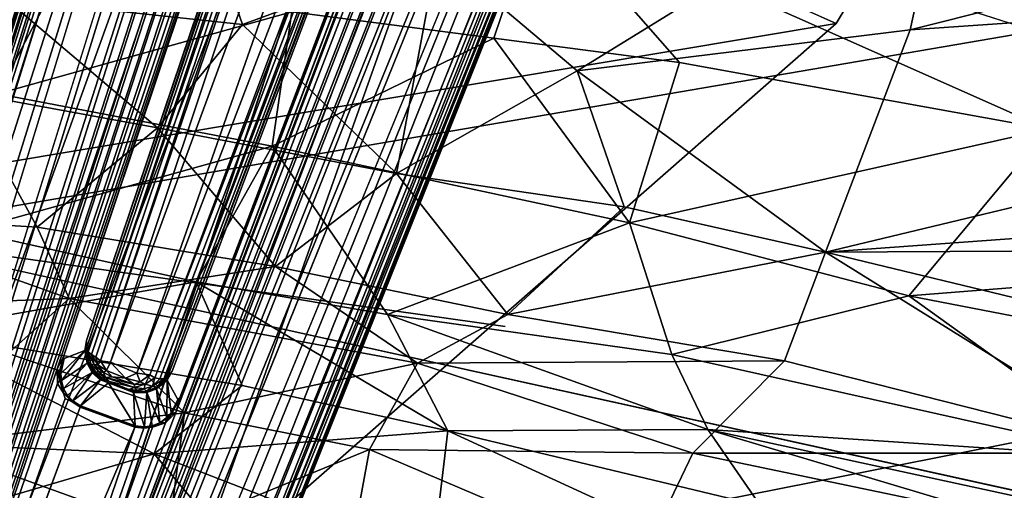
# Model space of a CAD drawing. Units: inches. Extents: x -14.5 to 12.7, y -13.7 to 12.8.
# Drawn here: x -2.9 to 0, y -7.6 to -6.2 of the extents above; entities that cross this region are included whole.
import ezdxf

# ---------------------------------------------------------------- set-up
doc = ezdxf.new("R2010")
doc.units = ezdxf.units.IN
doc.header["$MEASUREMENT"] = 0
for name, color, linetype in [('SEAT-CUSHIONFABRIC', 5, 'Continuous'), ('SEAT-FABRIC', 5, 'Continuous'), ('SEAT-LEG', 5, 'Continuous')]:
    doc.layers.add(name, color=color, linetype=linetype)

msp = doc.modelspace()

# ---------------------------------------------------------------- linework, layer by layer
at = {"layer": 'SEAT-CUSHIONFABRIC'}
for points, invisible_edges in [([(-5.6313, -6.3486, 19.9763), (-1.9175, -5.5462, 20.116), (-1.9896, -3.9108, 20.2025)], 12), ([(-1.9896, -3.9108, 20.2025), (-5.2502, -5.3351, 20.0274), (-5.6313, -6.3486, 19.9763)], 12), ([(-1.7998, -5.6033, 20.035), (-3.3925, -6.8205, 19.921), (-4.0491, -5.444, 19.9858)], 1), ([(-0.4656, -6.1961, 20.0934), (1.2286, -7.2081, 20.0286), (-0.0226, -5.4622, 20.1505)], 1), ([(-5.6313, -6.3486, 19.9763), (-4.2321, -6.8254, 19.9836), (-1.9175, -5.5462, 20.116)], 2), ([(-4.2321, -6.8254, 19.9836), (-0.4656, -6.1961, 20.0934), (-1.9175, -5.5462, 20.116)], 12), ([(0.1241, -6.218, 20.0195), (-3.3925, -6.8205, 19.921), (-1.7998, -5.6033, 20.035)], 2), ([(-0.4656, -6.1961, 20.0934), (-4.2321, -6.8254, 19.9836), (-4.244, -7.6176, 19.9315)], 12), ([(-4.244, -7.6176, 19.9315), (-2.4518, -7.9356, 19.9231), (-0.4656, -6.1961, 20.0934)], 12), ([(-2.4518, -7.9356, 19.9231), (1.2286, -7.2081, 20.0286), (-0.4656, -6.1961, 20.0934)], 2), ([(-3.3925, -6.8205, 19.921), (0.1241, -6.218, 20.0195), (-1.4487, -7.0954, 19.9299)], 2), ([(0.1693, -7.6051, 19.9051), (-1.4487, -7.0954, 19.9299), (0.1241, -6.218, 20.0195)], 3), ([(-3.3925, -6.8205, 19.921), (-1.4487, -7.0954, 19.9299), (0.1693, -7.6051, 19.9051)], 2), ([(-2.4518, -7.9356, 19.9231), (2.915, -8.5778, 19.9206), (1.2286, -7.2081, 20.0286)], 1)]:
    msp.add_3dface(points, dxfattribs=dict(at, invisible_edges=invisible_edges))
for points in [[(-1.7998, -5.6033, 20.035), (0.0736, -5.1811, 20.0896), (0.1241, -6.218, 20.0195)], [(-1.9175, -5.5462, 20.116), (-0.4656, -6.1961, 20.0934), (-0.0226, -5.4622, 20.1505)], [(1.8705, -6.0651, 20.1167), (-0.0226, -5.4622, 20.1505), (1.2286, -7.2081, 20.0286)], [(0.1693, -7.6051, 19.9051), (-3.526, -7.7428, 19.8498), (-3.3925, -6.8205, 19.921)]]:
    msp.add_3dface(points, dxfattribs=at)
at = {"layer": 'SEAT-FABRIC'}
for points in [[(-0.1218, -5.6505, 15.1994), (-0.2457, -6.2145, 15.2969), (3.3069, -5.3226, 15.7399)], [(3.3069, -5.3226, 15.7399), (-0.2457, -6.2145, 15.2969), (3.2625, -5.9717, 15.8724)], [(-3.626, -6.2836, 14.749), (-3.1896, -5.5086, 14.6296), (-2.5588, -5.6486, 14.7171)], [(-2.9327, -6.1224, 14.8928), (-2.229, -6.1982, 14.9891), (-2.4396, -5.5943, 14.8424)], [(-1.6503, -5.986, 15.0215), (-2.4396, -5.5943, 14.8424), (-2.229, -6.1982, 14.9891)], [(-2.5588, -5.6486, 14.7171), (-2.957, -6.4046, 14.832), (-3.626, -6.2836, 14.749)], [(-2.957, -6.4046, 14.832), (-2.5588, -5.6486, 14.7171), (-2.0829, -6.1611, 14.8782)], [(-1.2346, -6.3366, 15.1603), (-0.1218, -5.6505, 15.1994), (-1.6503, -5.986, 15.0215)], [(-1.2346, -6.3366, 15.1603), (-0.2457, -6.2145, 15.2969), (-0.1218, -5.6505, 15.1994)], [(-2.0829, -6.1611, 14.8782), (-1.3472, -5.8378, 14.9148), (-1.4829, -6.2389, 14.9784)], [(-0.9309, -6.3112, 15.0814), (-1.4829, -6.2389, 14.9784), (-1.3472, -5.8378, 14.9148)], [(0.1639, -6.5097, 15.3162), (-0.9309, -6.3112, 15.0814), (-1.3472, -5.8378, 14.9148)], [(-1.3472, -5.8378, 14.9148), (0.0884, -6.04, 15.1945), (0.1639, -6.5097, 15.3162)], [(-1.7719, -6.6405, 15.1517), (-1.6503, -5.986, 15.0215), (-2.229, -6.1982, 14.9891)], [(-1.7719, -6.6405, 15.1517), (-1.2346, -6.3366, 15.1603), (-1.6503, -5.986, 15.0215)], [(3.2625, -5.9717, 15.8724), (-0.4973, -6.8746, 15.4125), (4.0116, -6.5482, 16.1572)], [(3.2625, -5.9717, 15.8724), (-0.2457, -6.2145, 15.2969), (-0.4973, -6.8746, 15.4125)], [(-2.9327, -6.1224, 14.8928), (-3.0599, -6.3993, 14.9435), (-2.4815, -6.5055, 15.0284)], [(-2.4815, -6.5055, 15.0284), (-2.229, -6.1982, 14.9891), (-2.9327, -6.1224, 14.8928)], [(-2.0829, -6.1611, 14.8782), (-2.1416, -6.5594, 14.958), (-2.957, -6.4046, 14.832)], [(-2.0829, -6.1611, 14.8782), (-1.4829, -6.2389, 14.9784), (-2.1416, -6.5594, 14.958)], [(-2.229, -6.1982, 14.9891), (-2.4815, -6.5055, 15.0284), (-1.7719, -6.6405, 15.1517)], [(-0.4973, -6.8746, 15.4125), (-0.2457, -6.2145, 15.2969), (-1.2346, -6.3366, 15.1603)], [(-1.0794, -6.7877, 15.1687), (-2.1416, -6.5594, 14.958), (-1.4829, -6.2389, 14.9784)], [(-1.4829, -6.2389, 14.9784), (-0.9309, -6.3112, 15.0814), (-1.0794, -6.7877, 15.1687)], [(-1.0794, -6.7877, 15.1687), (-0.9309, -6.3112, 15.0814), (0.1639, -6.5097, 15.3162)], [(-1.2346, -6.3366, 15.1603), (-1.7719, -6.6405, 15.1517), (-1.0957, -6.74, 15.2782)], [(-1.2346, -6.3366, 15.1603), (-1.0957, -6.74, 15.2782), (-0.4973, -6.8746, 15.4125)], [(-3.443, -6.7639, 15.0263), (-2.8396, -6.8004, 15.084), (-3.0599, -6.3993, 14.9435)], [(-3.0599, -6.3993, 14.9435), (-2.8396, -6.8004, 15.084), (-2.4815, -6.5055, 15.0284)], [(-3.0457, -6.8111, 14.9412), (-2.957, -6.4046, 14.832), (-2.1416, -6.5594, 14.958)], [(-2.8396, -6.8004, 15.084), (-2.1312, -6.9169, 15.1935), (-2.4815, -6.5055, 15.0284)], [(-1.7719, -6.6405, 15.1517), (-2.4815, -6.5055, 15.0284), (-2.1312, -6.9169, 15.1935)], [(0.1639, -6.5097, 15.3162), (-0.25, -7.0041, 15.3696), (-1.0794, -6.7877, 15.1687)], [(1.2674, -6.8845, 15.6169), (-0.25, -7.0041, 15.3696), (0.1639, -6.5097, 15.3162)], [(-0.4973, -6.8746, 15.4125), (3.7458, -6.8519, 16.1908), (4.0116, -6.5482, 16.1572)], [(-2.1416, -6.5594, 14.958), (-2.3668, -6.9627, 15.0546), (-3.0457, -6.8111, 14.9412)], [(-2.1416, -6.5594, 14.958), (-1.7986, -7.0598, 15.1542), (-2.3668, -6.9627, 15.0546)], [(-2.1416, -6.5594, 14.958), (-1.0794, -6.7877, 15.1687), (-1.7986, -7.0598, 15.1542)], [(-1.4409, -7.0599, 15.3298), (-1.7719, -6.6405, 15.1517), (-2.1312, -6.9169, 15.1935)], [(-1.7719, -6.6405, 15.1517), (-1.4409, -7.0599, 15.3298), (-1.0957, -6.74, 15.2782)], [(-0.4973, -6.8746, 15.4125), (-1.0957, -6.74, 15.2782), (-1.4409, -7.0599, 15.3298)], [(-2.7444, -7.0115, 15.1683), (-3.443, -6.7639, 15.0263), (-3.7324, -7.0494, 15.1272)], [(-2.8396, -6.8004, 15.084), (-3.443, -6.7639, 15.0263), (-2.7444, -7.0115, 15.1683)], [(-3.0457, -6.8111, 14.9412), (-2.3668, -6.9627, 15.0546), (-3.1976, -7.1085, 15.0451)], [(-2.1312, -6.9169, 15.1935), (-2.8396, -6.8004, 15.084), (-2.7444, -7.0115, 15.1683)], [(-1.7986, -7.0598, 15.1542), (-1.0794, -6.7877, 15.1687), (-0.9538, -7.1779, 15.3147)], [(-0.9538, -7.1779, 15.3147), (-1.0794, -6.7877, 15.1687), (-0.25, -7.0041, 15.3696)], [(-1.4409, -7.0599, 15.3298), (-0.6188, -7.1967, 15.4997), (-0.4973, -6.8746, 15.4125)], [(-0.6188, -7.1967, 15.4997), (0.4626, -7.4706, 15.7804), (-0.4973, -6.8746, 15.4125)], [(0.7613, -7.1783, 15.7292), (3.7458, -6.8519, 16.1908), (-0.4973, -6.8746, 15.4125)], [(-0.4973, -6.8746, 15.4125), (0.4626, -7.4706, 15.7804), (0.7613, -7.1783, 15.7292)], [(-0.25, -7.0041, 15.3696), (1.2674, -6.8845, 15.6169), (0.8403, -7.2144, 15.6304)], [(-2.7444, -7.0115, 15.1683), (-1.7091, -7.2037, 15.3489), (-2.1312, -6.9169, 15.1935)], [(-1.4409, -7.0599, 15.3298), (-2.1312, -6.9169, 15.1935), (-1.7091, -7.2037, 15.3489)], [(-3.1976, -7.1085, 15.0451), (-2.3668, -6.9627, 15.0546), (-2.2301, -7.2701, 15.1889)], [(-1.6192, -7.405, 15.3131), (-2.2301, -7.2701, 15.1889), (-2.3668, -6.9627, 15.0546)], [(-2.3668, -6.9627, 15.0546), (-1.7986, -7.0598, 15.1542), (-1.6192, -7.405, 15.3131)], [(-3.7324, -7.0494, 15.1272), (-2.9258, -7.1748, 15.2252), (-2.7444, -7.0115, 15.1683)], [(-2.9258, -7.1748, 15.2252), (-2.4022, -7.3514, 15.3451), (-2.7444, -7.0115, 15.1683)], [(-1.7091, -7.2037, 15.3489), (-2.7444, -7.0115, 15.1683), (-2.4022, -7.3514, 15.3451)], [(0.4197, -7.4853, 15.6519), (-0.9538, -7.1779, 15.3147), (-0.25, -7.0041, 15.3696)], [(-0.25, -7.0041, 15.3696), (0.8403, -7.2144, 15.6304), (0.4197, -7.4853, 15.6519)], [(-1.7986, -7.0598, 15.1542), (-0.8466, -7.4006, 15.4161), (-1.6192, -7.405, 15.3131)], [(-1.7986, -7.0598, 15.1542), (-0.9538, -7.1779, 15.3147), (-0.8466, -7.4006, 15.4161)], [(-0.6188, -7.1967, 15.4997), (-1.4409, -7.0599, 15.3298), (-1.7091, -7.2037, 15.3489)], [(-2.4922, -7.4727, 15.2616), (-3.3868, -7.4331, 15.1948), (-3.1976, -7.1085, 15.0451)], [(-2.2301, -7.2701, 15.1889), (-2.4922, -7.4727, 15.2616), (-3.1976, -7.1085, 15.0451)], [(-3.1673, -7.4455, 15.3461), (-2.4022, -7.3514, 15.3451), (-2.9258, -7.1748, 15.2252)], [(-0.9538, -7.1779, 15.3147), (0.4197, -7.4853, 15.6519), (-0.8466, -7.4006, 15.4161)], [(-2.4022, -7.3514, 15.3451), (-1.8523, -7.4601, 15.4487), (-1.7091, -7.2037, 15.3489)], [(-1.8523, -7.4601, 15.4487), (-0.8917, -7.4706, 15.5689), (-1.7091, -7.2037, 15.3489)], [(-1.7091, -7.2037, 15.3489), (-0.8917, -7.4706, 15.5689), (-0.6188, -7.1967, 15.4997)], [(0.4626, -7.4706, 15.7804), (-0.6188, -7.1967, 15.4997), (-0.8917, -7.4706, 15.5689)], [(-2.2301, -7.2701, 15.1889), (-1.6192, -7.405, 15.3131), (-2.4922, -7.4727, 15.2616)], [(-2.448, -7.7048, 15.5339), (-2.4022, -7.3514, 15.3451), (-3.1673, -7.4455, 15.3461)], [(-1.8523, -7.4601, 15.4487), (-2.4022, -7.3514, 15.3451), (-2.448, -7.7048, 15.5339)], [(-0.6901, -7.6278, 15.541), (-1.6192, -7.405, 15.3131), (-0.8466, -7.4006, 15.4161)], [(0.9006, -7.9224, 15.9223), (-0.6901, -7.6278, 15.541), (-0.8466, -7.4006, 15.4161)], [(-0.8466, -7.4006, 15.4161), (0.3267, -7.6547, 15.707), (0.9006, -7.9224, 15.9223)], [(0.3267, -7.6547, 15.707), (-0.8466, -7.4006, 15.4161), (0.4197, -7.4853, 15.6519)], [(-2.4922, -7.4727, 15.2616), (-1.6192, -7.405, 15.3131), (-1.6659, -7.7925, 15.5066)], [(-1.6192, -7.405, 15.3131), (-0.739, -7.8093, 15.6263), (-1.6659, -7.7925, 15.5066)], [(-1.6192, -7.405, 15.3131), (-0.6901, -7.6278, 15.541), (-0.739, -7.8093, 15.6263)], [(-3.3868, -7.4331, 15.1948), (-2.4922, -7.4727, 15.2616), (-3.1323, -7.6614, 15.3333)], [(-3.2126, -7.6806, 15.4855), (-2.448, -7.7048, 15.5339), (-3.1673, -7.4455, 15.3461)], [(-2.2468, -7.7658, 15.4423), (-3.1323, -7.6614, 15.3333), (-2.4922, -7.4727, 15.2616)], [(-1.6659, -7.7925, 15.5066), (-2.2468, -7.7658, 15.4423), (-2.4922, -7.4727, 15.2616)], [(-1.9167, -7.8095, 15.6359), (-1.8523, -7.4601, 15.4487), (-2.448, -7.7048, 15.5339)], [(-1.0503, -7.8015, 15.7167), (-1.8523, -7.4601, 15.4487), (-1.9167, -7.8095, 15.6359)], [(-1.8523, -7.4601, 15.4487), (-1.0503, -7.8015, 15.7167), (-0.8917, -7.4706, 15.5689)], [(0.4377, -7.7476, 15.8961), (-0.8917, -7.4706, 15.5689), (-1.0503, -7.8015, 15.7167)], [(-0.8917, -7.4706, 15.5689), (0.4377, -7.7476, 15.8961), (0.4626, -7.4706, 15.7804)]]:
    msp.add_3dface(points, dxfattribs=at)
at = {"layer": 'SEAT-LEG'}
for points in [[(-4.3156, -10.6257, 4.0842), (-1.5657, -1.9425, 8.0328), (-1.4807, -1.6639, 8.1281)], [(-4.3156, -10.6257, 4.0842), (-1.4807, -1.6639, 8.1281), (-4.3006, -10.5628, 4.0766)], [(-4.2752, -10.6192, 3.6489), (-4.3006, -10.5628, 4.0766), (-1.4807, -1.6639, 8.1281)], [(-4.2752, -10.6192, 3.6489), (-1.4807, -1.6639, 8.1281), (-1.5324, -1.9832, 7.2472)], [(-4.3156, -10.6257, 4.0842), (-1.5585, -1.9485, 8.0586), (-1.5657, -1.9425, 8.0328)], [(-4.3021, -10.6402, 4.1151), (-1.5585, -1.9485, 8.0586), (-4.3156, -10.6257, 4.0842)], [(-4.3021, -10.6402, 4.1151), (-1.5435, -1.9711, 8.0805), (-1.5585, -1.9485, 8.0586)], [(-4.2845, -10.6543, 4.1318), (-1.5435, -1.9711, 8.0805), (-4.3021, -10.6402, 4.1151)], [(-4.2845, -10.6543, 4.1318), (-1.5166, -1.9898, 8.0971), (-1.5435, -1.9711, 8.0805)], [(-4.2752, -10.6192, 3.6489), (-1.5324, -1.9832, 7.2472), (-4.2247, -10.6373, 3.4804)], [(-4.2247, -10.6373, 3.4804), (-1.5324, -1.9832, 7.2472), (-1.4674, -2.0065, 6.8649)], [(-4.332, -10.9079, 4.0367), (-1.1601, -2.1165, 8.2231), (-1.5166, -1.9898, 8.0971)], [(-4.332, -10.9079, 4.0367), (-1.5166, -1.9898, 8.0971), (-4.2845, -10.6543, 4.1318)], [(-4.2247, -10.6373, 3.4804), (-1.4674, -2.0065, 6.8649), (-4.1828, -10.7304, 3.3134)], [(-4.1828, -10.7304, 3.3134), (-1.4674, -2.0065, 6.8649), (-4.1277, -10.7105, 3.2592)], [(-4.0844, -10.696, 3.2235), (-1.3796, -2.0379, 6.5429), (-4.0498, -10.6998, 3.19)], [(-4.0498, -10.6998, 3.19), (-1.3796, -2.0379, 6.5429), (-1.2844, -2.072, 6.3079)], [(-4.0498, -10.6998, 3.19), (-1.2844, -2.072, 6.3079), (-4.0242, -10.7089, 3.1667)], [(-4.0242, -10.7089, 3.1667), (-1.2844, -2.072, 6.3079), (-1.2387, -2.0884, 6.226)], [(-2.6939, -7.1619, 5.6543), (-0.9812, -2.0731, 8.0249), (-0.9711, -2.0785, 8.0495)], [(-2.6928, -7.137, 5.6249), (-0.9812, -2.0731, 8.0249), (-2.6939, -7.1619, 5.6543)], [(-4.0242, -10.7089, 3.1667), (-1.2387, -2.0884, 6.226), (-4.0102, -10.714, 3.157)], [(-4.0102, -10.714, 3.157), (-1.2387, -2.0884, 6.226), (-1.1967, -2.1034, 6.167)], [(-4.0102, -10.714, 3.157), (-1.1967, -2.1034, 6.167), (-3.9949, -10.7195, 3.1497)], [(-3.9949, -10.7195, 3.1497), (-1.1967, -2.1034, 6.167), (-1.1598, -2.1166, 6.1288)], [(-2.6939, -7.1619, 5.6543), (-0.9711, -2.0785, 8.0495), (-2.688, -7.1704, 5.6692)], [(-2.688, -7.1704, 5.6692), (-0.9711, -2.0785, 8.0495), (-2.6782, -7.1785, 5.6825)], [(-2.6782, -7.1785, 5.6825), (-0.9711, -2.0785, 8.0495), (-0.9509, -2.1024, 8.0678)], [(-2.6782, -7.1785, 5.6825), (-0.9509, -2.1024, 8.0678), (-2.6656, -7.1859, 5.6932)], [(-2.6656, -7.1859, 5.6932), (-0.9509, -2.1024, 8.0678), (-2.6511, -7.1971, 5.699)], [(-2.6511, -7.1971, 5.699), (-0.9509, -2.1024, 8.0678), (-0.9213, -2.1157, 8.077)], [(-4.0507, -10.6996, 4.2271), (-1.1601, -2.1165, 8.2231), (-4.332, -10.9079, 4.0367)], [(-4.0507, -10.6996, 4.2271), (-0.7981, -2.2462, 8.2638), (-1.1601, -2.1165, 8.2231)], [(-3.9949, -10.7195, 3.1497), (-1.1598, -2.1166, 6.1288), (-3.9831, -10.7185, 3.1487)], [(-3.9831, -10.7185, 3.1487), (-1.1598, -2.1166, 6.1288), (-1.1241, -2.1291, 6.105)], [(-3.9831, -10.7185, 3.1487), (-1.1241, -2.1291, 6.105), (-3.9689, -10.7274, 3.1462)], [(-3.9689, -10.7274, 3.1462), (-1.1241, -2.1291, 6.105), (-1.0995, -2.1391, 6.0984)], [(-2.6511, -7.1971, 5.699), (-0.9213, -2.1157, 8.077), (-2.6216, -7.2006, 5.7065)], [(-0.7698, -2.1671, 8.0857), (-2.6216, -7.2006, 5.7065), (-0.9213, -2.1157, 8.077)], [(-1.0808, -2.147, 6.0983), (-3.9689, -10.7274, 3.1462), (-1.0995, -2.1391, 6.0984)], [(-2.7797, -7.2208, 4.3535), (-3.9689, -10.7274, 3.1462), (-1.0808, -2.147, 6.0983)], [(-1.0808, -2.147, 6.0983), (-2.7612, -7.1851, 4.3698), (-2.7797, -7.2208, 4.3535)], [(-2.543, -7.234, 5.7047), (-2.6216, -7.2006, 5.7065), (-0.7698, -2.1671, 8.0857)], [(-2.543, -7.234, 5.7047), (-0.7698, -2.1671, 8.0857), (-0.62, -2.2236, 8.077)], [(-0.7981, -2.2462, 8.2638), (-3.6509, -10.8428, 4.2271), (-0.436, -2.3758, 8.2231)], [(-3.3709, -10.8958, 4.0766), (-3.4263, -10.9232, 3.6489), (0.0991, -2.2293, 8.1282)], [(0.0991, -2.2293, 8.1282), (-3.4263, -10.9232, 3.6489), (-0.0637, -2.5091, 7.2472)], [(-3.3981, -10.951, 4.086), (0.0991, -2.2293, 8.1282), (-0.0122, -2.4989, 8.0328)], [(-3.3709, -10.8958, 4.0766), (0.0991, -2.2293, 8.1282), (-3.3981, -10.951, 4.086)], [(-0.62, -2.2236, 8.077), (-2.5047, -7.2388, 5.7036), (-2.543, -7.234, 5.7047)], [(-0.5886, -2.2319, 8.0679), (-2.5047, -7.2388, 5.7036), (-0.62, -2.2236, 8.077)], [(-0.5886, -2.2319, 8.0679), (-2.4901, -7.2479, 5.6935), (-2.5047, -7.2388, 5.7036)], [(-0.5886, -2.2319, 8.0679), (-2.4755, -7.2501, 5.6826), (-2.4901, -7.2479, 5.6935)], [(-0.5579, -2.2265, 8.0495), (-2.4755, -7.2501, 5.6826), (-0.5886, -2.2319, 8.0679)], [(-0.5579, -2.2265, 8.0495), (-2.4628, -7.2501, 5.669), (-2.4755, -7.2501, 5.6826)], [(-0.5579, -2.2265, 8.0495), (-2.453, -7.247, 5.6546), (-2.4628, -7.2501, 5.669)], [(-0.5467, -2.2287, 8.0249), (-2.453, -7.247, 5.6546), (-0.5579, -2.2265, 8.0495)], [(-0.5467, -2.2287, 8.0249), (-2.4386, -7.228, 5.6249), (-2.453, -7.247, 5.6546)], [(-3.7189, -10.8122, 3.1479), (-2.4277, -7.3504, 4.3525), (-0.5167, -2.349, 6.0983)], [(-0.4971, -2.3574, 6.0976), (-3.7189, -10.8122, 3.1479), (-0.5016, -2.3524, 6.0985)], [(-0.4719, -2.3627, 6.105), (-3.7189, -10.8122, 3.1479), (-0.4971, -2.3574, 6.0976)], [(-0.4364, -2.3757, 6.1288), (-3.7189, -10.8122, 3.1479), (-0.4719, -2.3627, 6.105)], [(-2.416, -7.3072, 4.3705), (-0.5167, -2.349, 6.0983), (-2.4277, -7.3504, 4.3525)], [(-2.416, -7.3072, 4.3705), (-0.5244, -2.3457, 6.1075), (-0.5167, -2.349, 6.0983)], [(-0.4364, -2.3757, 6.1288), (-3.7066, -10.8227, 3.1497), (-3.7189, -10.8122, 3.1479)], [(-0.3995, -2.3889, 6.167), (-3.7066, -10.8227, 3.1497), (-0.4364, -2.3757, 6.1288)], [(-0.3995, -2.3889, 6.167), (-3.6913, -10.8282, 3.157), (-3.7066, -10.8227, 3.1497)], [(-0.3574, -2.404, 6.226), (-3.6913, -10.8282, 3.157), (-0.3995, -2.3889, 6.167)], [(-0.436, -2.3758, 8.2231), (-3.6509, -10.8428, 4.2271), (-3.5657, -11.1823, 4.0367)], [(-0.436, -2.3758, 8.2231), (-3.5657, -11.1823, 4.0367), (-0.0802, -2.5042, 8.0971)], [(-0.3574, -2.404, 6.226), (-3.6772, -10.8332, 3.1667), (-3.6913, -10.8282, 3.157)], [(-0.3118, -2.4203, 6.3079), (-3.6772, -10.8332, 3.1667), (-0.3574, -2.404, 6.226)], [(-0.3118, -2.4203, 6.3079), (-3.6516, -10.8423, 3.19), (-3.6772, -10.8332, 3.1667)], [(-0.2166, -2.4544, 6.5429), (-3.6516, -10.8423, 3.19), (-0.3118, -2.4203, 6.3079)], [(-0.2166, -2.4544, 6.5429), (-3.6228, -10.8618, 3.2231), (-3.6516, -10.8423, 3.19)], [(-0.1287, -2.4859, 6.8649), (-3.5677, -10.9478, 3.3138), (-3.5853, -10.8662, 3.2727)], [(-0.1287, -2.4859, 6.8649), (-3.4768, -10.9051, 3.4804), (-3.5677, -10.9478, 3.3138)], [(-0.0637, -2.5091, 7.2472), (-3.4768, -10.9051, 3.4804), (-0.1287, -2.4859, 6.8649)], [(-3.4414, -10.9563, 4.1317), (-0.0802, -2.5042, 8.0971), (-3.5657, -11.1823, 4.0367)], [(-0.0637, -2.5091, 7.2472), (-3.4263, -10.9232, 3.6489), (-3.4768, -10.9051, 3.4804)], [(-3.4414, -10.9563, 4.1317), (-0.0474, -2.5068, 8.0805), (-0.0802, -2.5042, 8.0971)], [(-3.4197, -10.9577, 4.1148), (-0.0474, -2.5068, 8.0805), (-3.4414, -10.9563, 4.1317)], [(-3.4197, -10.9577, 4.1148), (-0.0213, -2.4983, 8.0589), (-0.0474, -2.5068, 8.0805)], [(-3.3981, -10.951, 4.086), (-0.0213, -2.4983, 8.0589), (-3.4197, -10.9577, 4.1148)], [(-3.3981, -10.951, 4.086), (-0.0122, -2.4989, 8.0328), (-0.0213, -2.4983, 8.0589)], [(-2.6939, -7.1619, 5.6543), (-2.6978, -7.1667, 5.623), (-2.6928, -7.137, 5.6249)], [(-2.7589, -7.1905, 4.3776), (-2.6978, -7.1667, 5.623), (-2.7687, -7.2341, 4.3603)], [(-2.7687, -7.2341, 4.3603), (-2.6978, -7.1667, 5.623), (-2.7672, -7.2555, 4.3552)], [(-2.7672, -7.2555, 4.3552), (-2.6978, -7.1667, 5.623), (-2.6907, -7.2041, 5.6271)], [(-2.6872, -7.2027, 5.6536), (-2.6978, -7.1667, 5.623), (-2.6939, -7.1619, 5.6543)], [(-2.6872, -7.2027, 5.6536), (-2.6907, -7.2041, 5.6271), (-2.6978, -7.1667, 5.623)], [(-2.68, -7.2066, 5.6662), (-2.6939, -7.1619, 5.6543), (-2.688, -7.1704, 5.6692)], [(-2.6939, -7.1619, 5.6543), (-2.68, -7.2066, 5.6662), (-2.6872, -7.2027, 5.6536)], [(-2.7797, -7.2208, 4.3535), (-2.7612, -7.1851, 4.3698), (-2.7739, -7.2319, 4.3526)], [(-2.7739, -7.2319, 4.3526), (-2.7612, -7.1851, 4.3698), (-2.7687, -7.2341, 4.3603)], [(-2.7687, -7.2341, 4.3603), (-2.7612, -7.1851, 4.3698), (-2.7589, -7.1905, 4.3776)], [(-2.688, -7.1704, 5.6692), (-2.6706, -7.2084, 5.6783), (-2.68, -7.2066, 5.6662)], [(-2.6706, -7.2084, 5.6783), (-2.688, -7.1704, 5.6692), (-2.6782, -7.1785, 5.6825)], [(-2.6591, -7.2089, 5.6884), (-2.6782, -7.1785, 5.6825), (-2.6656, -7.1859, 5.6932)], [(-2.6782, -7.1785, 5.6825), (-2.6591, -7.2089, 5.6884), (-2.6706, -7.2084, 5.6783)], [(-2.6656, -7.1859, 5.6932), (-2.6511, -7.1971, 5.699), (-2.6591, -7.2089, 5.6884)], [(-2.7794, -7.2638, 4.3403), (-3.9689, -10.7274, 3.1462), (-2.7797, -7.2208, 4.3535)], [(-2.7723, -7.2554, 4.3449), (-2.7794, -7.2638, 4.3403), (-2.7797, -7.2208, 4.3535)], [(-2.7723, -7.2554, 4.3449), (-2.7797, -7.2208, 4.3535), (-2.7739, -7.2319, 4.3526)], [(-2.7672, -7.2555, 4.3552), (-2.6907, -7.2041, 5.6271), (-2.761, -7.279, 4.3434)], [(-2.761, -7.279, 4.3434), (-2.6907, -7.2041, 5.6271), (-2.676, -7.2311, 5.6257)], [(-2.671, -7.2309, 5.6513), (-2.6907, -7.2041, 5.6271), (-2.6872, -7.2027, 5.6536)], [(-2.671, -7.2309, 5.6513), (-2.676, -7.2311, 5.6257), (-2.6907, -7.2041, 5.6271)], [(-2.6872, -7.2027, 5.6536), (-2.6651, -7.2306, 5.6636), (-2.671, -7.2309, 5.6513)], [(-2.6651, -7.2306, 5.6636), (-2.6872, -7.2027, 5.6536), (-2.68, -7.2066, 5.6662)], [(-2.6576, -7.2285, 5.6753), (-2.68, -7.2066, 5.6662), (-2.6706, -7.2084, 5.6783)], [(-2.68, -7.2066, 5.6662), (-2.6576, -7.2285, 5.6753), (-2.6651, -7.2306, 5.6636)], [(-2.6706, -7.2084, 5.6783), (-2.6427, -7.2313, 5.6843), (-2.6576, -7.2285, 5.6753)], [(-2.6427, -7.2313, 5.6843), (-2.6706, -7.2084, 5.6783), (-2.6591, -7.2089, 5.6884)], [(-2.633, -7.2261, 5.6921), (-2.6591, -7.2089, 5.6884), (-2.6511, -7.1971, 5.699)], [(-2.6591, -7.2089, 5.6884), (-2.633, -7.2261, 5.6921), (-2.6427, -7.2313, 5.6843)], [(-2.6511, -7.1971, 5.699), (-2.6216, -7.2006, 5.7065), (-2.633, -7.2261, 5.6921)], [(-2.633, -7.2261, 5.6921), (-2.6216, -7.2006, 5.7065), (-2.5768, -7.2482, 5.6923)], [(-2.543, -7.234, 5.7047), (-2.5768, -7.2482, 5.6923), (-2.6216, -7.2006, 5.7065)], [(-2.7723, -7.2554, 4.3449), (-2.7739, -7.2319, 4.3526), (-2.7687, -7.2341, 4.3603)], [(-2.7687, -7.2341, 4.3603), (-2.7672, -7.2555, 4.3552), (-2.7723, -7.2554, 4.3449)], [(-2.761, -7.279, 4.3434), (-2.676, -7.2311, 5.6257), (-2.7497, -7.2996, 4.3375)], [(-2.7497, -7.2996, 4.3375), (-2.676, -7.2311, 5.6257), (-2.7337, -7.3161, 4.3362)], [(-2.7337, -7.3161, 4.3362), (-2.676, -7.2311, 5.6257), (-2.6517, -7.2533, 5.6251)], [(-2.7337, -7.3161, 4.3362), (-2.6517, -7.2533, 5.6251), (-2.7111, -7.331, 4.3332)], [(-2.7111, -7.331, 4.3332), (-2.6517, -7.2533, 5.6251), (-2.628, -7.2626, 5.6456)], [(-2.6504, -7.2502, 5.6498), (-2.676, -7.2311, 5.6257), (-2.671, -7.2309, 5.6513)], [(-2.6504, -7.2502, 5.6498), (-2.6517, -7.2533, 5.6251), (-2.676, -7.2311, 5.6257)], [(-2.6477, -7.2465, 5.6624), (-2.671, -7.2309, 5.6513), (-2.6651, -7.2306, 5.6636)], [(-2.671, -7.2309, 5.6513), (-2.6477, -7.2465, 5.6624), (-2.6504, -7.2502, 5.6498)], [(-2.6362, -7.2462, 5.6735), (-2.6651, -7.2306, 5.6636), (-2.6576, -7.2285, 5.6753)], [(-2.6651, -7.2306, 5.6636), (-2.6362, -7.2462, 5.6735), (-2.6477, -7.2465, 5.6624)], [(-2.6576, -7.2285, 5.6753), (-2.6427, -7.2313, 5.6843), (-2.6362, -7.2462, 5.6735)], [(-2.6504, -7.2502, 5.6498), (-2.628, -7.2626, 5.6456), (-2.6517, -7.2533, 5.6251)], [(-2.6243, -7.2581, 5.662), (-2.6504, -7.2502, 5.6498), (-2.6477, -7.2465, 5.6624)], [(-2.6504, -7.2502, 5.6498), (-2.6243, -7.2581, 5.662), (-2.628, -7.2626, 5.6456)], [(-2.6477, -7.2465, 5.6624), (-2.6362, -7.2462, 5.6735), (-2.6243, -7.2581, 5.662)], [(-2.6427, -7.2313, 5.6843), (-2.633, -7.2261, 5.6921), (-2.6163, -7.2448, 5.6837)], [(-2.6163, -7.2448, 5.6837), (-2.6362, -7.2462, 5.6735), (-2.6427, -7.2313, 5.6843)], [(-2.6163, -7.2448, 5.6837), (-2.5504, -7.2677, 5.6836), (-2.6362, -7.2462, 5.6735)], [(-2.6362, -7.2462, 5.6735), (-2.5506, -7.2765, 5.6736), (-2.6243, -7.2581, 5.662)], [(-2.6362, -7.2462, 5.6735), (-2.5504, -7.2677, 5.6836), (-2.5506, -7.2765, 5.6736)], [(-2.633, -7.2261, 5.6921), (-2.5768, -7.2482, 5.6923), (-2.6163, -7.2448, 5.6837)], [(-2.6163, -7.2448, 5.6837), (-2.5768, -7.2482, 5.6923), (-2.5504, -7.2677, 5.6836)], [(-2.543, -7.234, 5.7047), (-2.5334, -7.2589, 5.693), (-2.5768, -7.2482, 5.6923)], [(-2.5334, -7.2589, 5.693), (-2.5504, -7.2677, 5.6836), (-2.5768, -7.2482, 5.6923)], [(-2.543, -7.234, 5.7047), (-2.5047, -7.2388, 5.7036), (-2.5334, -7.2589, 5.693)], [(-2.5047, -7.2388, 5.7036), (-2.5189, -7.2661, 5.6868), (-2.5334, -7.2589, 5.693)], [(-2.5189, -7.2661, 5.6868), (-2.5047, -7.2388, 5.7036), (-2.4901, -7.2479, 5.6935)], [(-2.4901, -7.2479, 5.6935), (-2.4969, -7.2722, 5.6725), (-2.5189, -7.2661, 5.6868)], [(-2.4969, -7.2722, 5.6725), (-2.4901, -7.2479, 5.6935), (-2.4755, -7.2501, 5.6826)], [(-2.4628, -7.2501, 5.669), (-2.484, -7.2749, 5.6534), (-2.4969, -7.2722, 5.6725)], [(-2.4969, -7.2722, 5.6725), (-2.4755, -7.2501, 5.6826), (-2.4628, -7.2501, 5.669)], [(-2.4536, -7.2542, 5.623), (-2.4544, -7.3653, 4.3591), (-2.4851, -7.2804, 5.6247)], [(-2.4851, -7.2804, 5.6247), (-2.484, -7.2749, 5.6534), (-2.4536, -7.2542, 5.623)], [(-2.4536, -7.2542, 5.623), (-2.484, -7.2749, 5.6534), (-2.453, -7.247, 5.6546)], [(-2.484, -7.2749, 5.6534), (-2.4628, -7.2501, 5.669), (-2.453, -7.247, 5.6546)], [(-2.4536, -7.2542, 5.623), (-2.4416, -7.3513, 4.3617), (-2.4544, -7.3653, 4.3591)], [(-2.4536, -7.2542, 5.623), (-2.453, -7.247, 5.6546), (-2.4386, -7.228, 5.6249)], [(-2.4536, -7.2542, 5.623), (-2.4216, -7.3115, 4.3777), (-2.4416, -7.3513, 4.3617)], [(-2.7615, -7.2928, 4.3338), (-2.7794, -7.2638, 4.3403), (-2.7723, -7.2554, 4.3449)], [(-2.761, -7.279, 4.3434), (-2.7723, -7.2554, 4.3449), (-2.7672, -7.2555, 4.3552)], [(-2.7723, -7.2554, 4.3449), (-2.761, -7.279, 4.3434), (-2.7615, -7.2928, 4.3338)], [(-2.7497, -7.2996, 4.3375), (-2.7615, -7.2928, 4.3338), (-2.761, -7.279, 4.3434)], [(-2.628, -7.2626, 5.6456), (-2.5482, -7.3895, 4.3326), (-2.7111, -7.331, 4.3332)], [(-2.6243, -7.2581, 5.662), (-2.5671, -7.2816, 5.6555), (-2.628, -7.2626, 5.6456)], [(-2.628, -7.2626, 5.6456), (-2.553, -7.2912, 5.6241), (-2.5482, -7.3895, 4.3326)], [(-2.628, -7.2626, 5.6456), (-2.5671, -7.2816, 5.6555), (-2.553, -7.2912, 5.6241)], [(-2.6243, -7.2581, 5.662), (-2.5506, -7.2765, 5.6736), (-2.5671, -7.2816, 5.6555)], [(-2.5671, -7.2816, 5.6555), (-2.5506, -7.2765, 5.6736), (-2.5437, -7.2839, 5.6624)], [(-2.553, -7.2912, 5.6241), (-2.5671, -7.2816, 5.6555), (-2.5423, -7.2886, 5.6499)], [(-2.5671, -7.2816, 5.6555), (-2.5437, -7.2839, 5.6624), (-2.5423, -7.2886, 5.6499)], [(-2.5506, -7.2765, 5.6736), (-2.5189, -7.2661, 5.6868), (-2.522, -7.2802, 5.6697)], [(-2.5189, -7.2661, 5.6868), (-2.5506, -7.2765, 5.6736), (-2.5504, -7.2677, 5.6836)], [(-2.522, -7.2802, 5.6697), (-2.5437, -7.2839, 5.6624), (-2.5506, -7.2765, 5.6736)], [(-2.5504, -7.2677, 5.6836), (-2.5334, -7.2589, 5.693), (-2.5189, -7.2661, 5.6868)], [(-2.522, -7.2802, 5.6697), (-2.5423, -7.2886, 5.6499), (-2.5437, -7.2839, 5.6624)], [(-2.5423, -7.2886, 5.6499), (-2.522, -7.2802, 5.6697), (-2.5144, -7.2867, 5.6511)], [(-2.522, -7.2802, 5.6697), (-2.5189, -7.2661, 5.6868), (-2.4969, -7.2722, 5.6725)], [(-2.4969, -7.2722, 5.6725), (-2.5144, -7.2867, 5.6511), (-2.522, -7.2802, 5.6697)], [(-2.5144, -7.2867, 5.6511), (-2.4969, -7.2722, 5.6725), (-2.484, -7.2749, 5.6534)], [(-2.4851, -7.2804, 5.6247), (-2.5144, -7.2867, 5.6511), (-2.484, -7.2749, 5.6534)], [(-2.514, -7.2907, 5.6241), (-2.5144, -7.2867, 5.6511), (-2.4851, -7.2804, 5.6247)], [(-2.4851, -7.2804, 5.6247), (-2.4755, -7.3812, 4.3421), (-2.514, -7.2907, 5.6241)], [(-2.4851, -7.2804, 5.6247), (-2.4544, -7.3653, 4.3591), (-2.4755, -7.3812, 4.3421)], [(-2.7564, -7.3088, 4.329), (-2.7615, -7.2928, 4.3338), (-2.7356, -7.3188, 4.3296)], [(-2.7356, -7.3188, 4.3296), (-2.7615, -7.2928, 4.3338), (-2.7497, -7.2996, 4.3375)], [(-2.7497, -7.2996, 4.3375), (-2.7337, -7.3161, 4.3362), (-2.7356, -7.3188, 4.3296)], [(-2.553, -7.2912, 5.6241), (-2.5423, -7.2886, 5.6499), (-2.514, -7.2907, 5.6241)], [(-2.514, -7.2907, 5.6241), (-2.5207, -7.3926, 4.3352), (-2.553, -7.2912, 5.6241)], [(-2.553, -7.2912, 5.6241), (-2.5207, -7.3926, 4.3352), (-2.5482, -7.3895, 4.3326)], [(-2.514, -7.2907, 5.6241), (-2.5423, -7.2886, 5.6499), (-2.5144, -7.2867, 5.6511)], [(-2.514, -7.2907, 5.6241), (-2.4976, -7.3894, 4.3388), (-2.5207, -7.3926, 4.3352)], [(-2.514, -7.2907, 5.6241), (-2.4755, -7.3812, 4.3421), (-2.4976, -7.3894, 4.3388)], [(-2.416, -7.3072, 4.3705), (-2.4416, -7.3513, 4.3617), (-2.4216, -7.3115, 4.3777)], [(-2.416, -7.3072, 4.3705), (-2.4386, -7.352, 4.3545), (-2.4416, -7.3513, 4.3617)], [(-2.416, -7.3072, 4.3705), (-2.4277, -7.3504, 4.3525), (-2.4386, -7.352, 4.3545)], [(-2.5496, -7.3937, 4.3262), (-3.9689, -10.7274, 3.1462), (-2.7118, -7.3348, 4.3266)], [(-2.7111, -7.331, 4.3332), (-2.7356, -7.3188, 4.3296), (-2.7337, -7.3161, 4.3362)], [(-2.7356, -7.3188, 4.3296), (-2.7111, -7.331, 4.3332), (-2.7118, -7.3348, 4.3266)], [(-2.7111, -7.331, 4.3332), (-2.5496, -7.3937, 4.3262), (-2.7118, -7.3348, 4.3266)], [(-2.7111, -7.331, 4.3332), (-2.5482, -7.3895, 4.3326), (-2.5496, -7.3937, 4.3262)], [(-3.7189, -10.8122, 3.1479), (-2.4578, -7.3805, 4.3399), (-2.4277, -7.3504, 4.3525)], [(-2.4544, -7.3653, 4.3591), (-2.4553, -7.3682, 4.3483), (-2.4755, -7.3812, 4.3421)], [(-2.4553, -7.3682, 4.3483), (-2.4578, -7.3805, 4.3399), (-2.4755, -7.3812, 4.3421)], [(-2.4578, -7.3805, 4.3399), (-2.4386, -7.352, 4.3545), (-2.4277, -7.3504, 4.3525)], [(-2.4386, -7.352, 4.3545), (-2.4578, -7.3805, 4.3399), (-2.4553, -7.3682, 4.3483)], [(-2.4544, -7.3653, 4.3591), (-2.4416, -7.3513, 4.3617), (-2.4553, -7.3682, 4.3483)], [(-2.4553, -7.3682, 4.3483), (-2.4416, -7.3513, 4.3617), (-2.4386, -7.352, 4.3545)], [(-3.9689, -10.7274, 3.1462), (-2.5496, -7.3937, 4.3262), (-3.7189, -10.8122, 3.1479)], [(-3.7189, -10.8122, 3.1479), (-2.4973, -7.3943, 4.3318), (-2.4578, -7.3805, 4.3399)], [(-3.7189, -10.8122, 3.1479), (-2.5496, -7.3937, 4.3262), (-2.5222, -7.3971, 4.3283)], [(-3.7189, -10.8122, 3.1479), (-2.5222, -7.3971, 4.3283), (-2.4973, -7.3943, 4.3318)], [(-2.5207, -7.3926, 4.3352), (-2.5496, -7.3937, 4.3262), (-2.5482, -7.3895, 4.3326)], [(-2.5496, -7.3937, 4.3262), (-2.5207, -7.3926, 4.3352), (-2.5222, -7.3971, 4.3283)], [(-2.4976, -7.3894, 4.3388), (-2.5222, -7.3971, 4.3283), (-2.5207, -7.3926, 4.3352)], [(-2.5222, -7.3971, 4.3283), (-2.4976, -7.3894, 4.3388), (-2.4973, -7.3943, 4.3318)], [(-2.4755, -7.3812, 4.3421), (-2.4973, -7.3943, 4.3318), (-2.4976, -7.3894, 4.3388)], [(-2.4973, -7.3943, 4.3318), (-2.4755, -7.3812, 4.3421), (-2.4578, -7.3805, 4.3399)]]:
    msp.add_3dface(points, dxfattribs=at)
for points, invisible_edges in [([(-1.0728, -2.1493, 6.1075), (-0.8407, -1.6439, 8.2014), (-2.6928, -7.137, 5.6249)], 15), ([(-0.9812, -2.0731, 8.0249), (-2.6928, -7.137, 5.6249), (-0.8407, -1.6439, 8.2014)], 2), ([(-0.3829, -1.8079, 8.2015), (-0.5244, -2.3457, 6.1075), (-2.4386, -7.228, 5.6249)], 15), ([(-2.4386, -7.228, 5.6249), (-0.5467, -2.2287, 8.0249), (-0.3829, -1.8079, 8.2015)], 12), ([(-4.1277, -10.7105, 3.2592), (-1.4674, -2.0065, 6.8649), (-1.3796, -2.0379, 6.5429)], 12), ([(-4.1277, -10.7105, 3.2592), (-1.3796, -2.0379, 6.5429), (-4.0844, -10.696, 3.2235)], 1), ([(-1.0728, -2.1493, 6.1075), (-2.7612, -7.1851, 4.3698), (-1.0808, -2.147, 6.0983)], 12), ([(-1.0728, -2.1493, 6.1075), (-2.7589, -7.1905, 4.3776), (-2.7612, -7.1851, 4.3698)], 1), ([(-1.0728, -2.1493, 6.1075), (-2.6928, -7.137, 5.6249), (-2.7589, -7.1905, 4.3776)], 15), ([(-0.7981, -2.2462, 8.2638), (-4.0507, -10.6996, 4.2271), (-3.8508, -10.7712, 4.2481)], 12), ([(-3.6509, -10.8428, 4.2271), (-0.7981, -2.2462, 8.2638), (-3.8508, -10.7712, 4.2481)], 2), ([(-3.7189, -10.8122, 3.1479), (-0.5167, -2.349, 6.0983), (-0.5016, -2.3524, 6.0985)], 2), ([(-2.4386, -7.228, 5.6249), (-0.5244, -2.3457, 6.1075), (-2.4216, -7.3115, 4.3777)], 15), ([(-2.4216, -7.3115, 4.3777), (-0.5244, -2.3457, 6.1075), (-2.416, -7.3072, 4.3705)], 1), ([(-0.2166, -2.4544, 6.5429), (-3.5853, -10.8662, 3.2727), (-3.6228, -10.8618, 3.2231)], 1), ([(-0.1287, -2.4859, 6.8649), (-3.5853, -10.8662, 3.2727), (-0.2166, -2.4544, 6.5429)], 2), ([(-2.6978, -7.1667, 5.623), (-2.7589, -7.1905, 4.3776), (-2.6928, -7.137, 5.6249)], 2), ([(-2.4216, -7.3115, 4.3777), (-2.4536, -7.2542, 5.623), (-2.4386, -7.228, 5.6249)], 12), ([(-2.7564, -7.3088, 4.329), (-3.9689, -10.7274, 3.1462), (-2.7794, -7.2638, 4.3403)], 12), ([(-2.7615, -7.2928, 4.3338), (-2.7564, -7.3088, 4.329), (-2.7794, -7.2638, 4.3403)], 2), ([(-2.7118, -7.3348, 4.3266), (-3.9689, -10.7274, 3.1462), (-2.7564, -7.3088, 4.329)], 12), ([(-2.7564, -7.3088, 4.329), (-2.7356, -7.3188, 4.3296), (-2.7118, -7.3348, 4.3266)], 12)]:
    msp.add_3dface(points, dxfattribs=dict(at, invisible_edges=invisible_edges))

doc.saveas('drawing.dxf')
